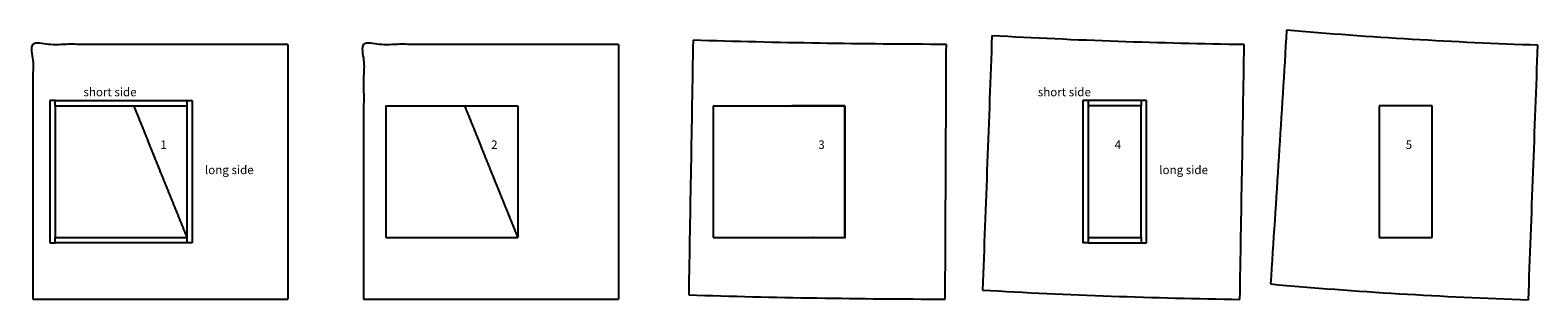
# Model space of a CAD drawing. Units: inches. Extents: x 139 to 299, y -30 to 46.
# Drawn here: x 139 to 174, y 18 to 25 of the extents above; entities that cross this region are included whole.
import ezdxf

# ---------------------------------------------------------------- set-up
doc = ezdxf.new("R2010")
doc.units = ezdxf.units.IN
doc.header["$LTSCALE"] = 0.03937
doc.header["$MEASUREMENT"] = 0
doc.layers.add('CUT', color=1, linetype='Continuous')
doc.layers.add('Make2D visible lines', color=7, linetype='Continuous')

msp = doc.modelspace()

# ---------------------------------------------------------------- linework, layer by layer
for p, q in [((139.20601, 22.91581), (139.08101, 22.91581)), ((139.08101, 22.91581), (139.08101, 19.56581)), ((139.20601, 22.79081), (139.20601, 22.91581)), ((139.20601, 22.91581), (142.30601, 22.91581)), ((142.30601, 22.91581), (142.30601, 22.79081)), ((142.30601, 22.91581), (142.43101, 22.91581)), ((142.43101, 22.91581), (142.43101, 19.56581)), ((163.51501, 22.91581), (163.51501, 22.79081)), ((164.76501, 22.91581), (164.76501, 22.79081)), ((139.08101, 19.56581), (139.20601, 19.56581)), ((139.20601, 19.56581), (139.20601, 19.69081)), ((142.30601, 19.56581), (139.20601, 19.56581)), ((142.30601, 19.69081), (142.30601, 19.56581)), ((142.43101, 19.56581), (142.30601, 19.56581)), ((163.51501, 19.56581), (163.39001, 19.56581)), ((163.51501, 19.69081), (163.51501, 19.56581)), ((164.76501, 19.69081), (164.76501, 19.56581))]:
    msp.add_line(p, q)
at = {"layer": 'CUT'}
for points, degree in [([(168.18869, 24.57697), (168.06628, 22.58408), (167.94041, 20.59105), (167.81073, 18.59862)], 3), ([(174.10095, 24.22039), (172.12651, 24.28883), (170.15687, 24.40225), (168.18869, 24.57697)], 3), ([(144.68101, 24.24081), (144.68101, 21.24081), (144.68101, 18.24081)], 2), ([(152.46716, 24.24081), (152.46716, 21.24081), (152.46716, 18.24081)], 2), ([(154.21909, 24.33957), (154.18543, 22.3404), (154.15122, 20.34122), (154.11643, 18.34208)], 3), ([(160.18058, 24.24015), (158.19655, 24.24839), (156.20206, 24.27419), (154.21909, 24.33957)], 3), ([(160.15392, 18.24032), (160.16289, 20.24026), (160.17177, 22.24021), (160.18058, 24.24015)], 3), ([(161.25363, 24.44603), (161.18135, 22.44895), (161.10742, 20.45182), (161.03171, 18.45487)], 3), ([(167.19098, 24.23461), (165.21354, 24.26632), (163.22795, 24.3306), (161.25363, 24.44603)], 3), ([(167.08822, 18.23527), (167.12305, 20.23504), (167.15729, 22.23482), (167.19098, 24.23461)], 3), ([(173.87873, 18.22385), (173.95454, 20.22263), (174.02857, 22.22148), (174.10095, 24.22039)], 3), ([(139.20601, 22.79081), (139.20601, 21.24081), (139.20601, 19.69081)], 2), ([(139.20601, 22.79081), (140.75601, 22.79081), (142.30601, 22.79081)], 2), ([(141.05601, 22.79081), (141.68101, 21.24081), (142.30601, 19.69081)], 2), ([(142.30601, 22.79081), (142.30601, 21.24081), (142.30601, 19.69081)], 2), ([(146.99216, 22.79081), (146.99216, 21.24081), (146.99216, 19.69081)], 2), ([(146.99216, 22.79081), (148.54216, 22.79081), (150.09216, 22.79081)], 2), ([(148.84216, 22.79081), (149.46716, 21.24081), (150.09216, 19.69081)], 2), ([(150.09216, 22.79081), (150.09216, 21.24081), (150.09216, 19.69081)], 2), ([(154.69238, 22.79081), (154.69238, 21.24081), (154.69238, 19.69081)], 2), ([(154.69238, 22.79081), (156.24238, 22.79081), (157.79238, 22.79081)], 2), ([(157.79238, 22.79081), (157.16738, 22.79081), (156.54238, 22.79081)], 2), ([(157.79238, 19.69081), (157.79238, 21.24081), (157.79238, 22.79081)], 2), ([(157.79238, 22.79081), (157.79238, 21.24081), (157.79238, 19.69081)], 2), ([(164.76501, 22.79081), (164.14001, 22.79081), (163.51501, 22.79081)], 2), ([(163.51501, 22.79081), (163.51501, 21.24081), (163.51501, 19.69081)], 2), ([(164.76501, 19.69081), (164.76501, 21.24081), (164.76501, 22.79081)], 2), ([(170.36638, 22.79081), (170.36638, 21.24081), (170.36638, 19.69081)], 2), ([(171.61638, 22.79081), (170.99138, 22.79081), (170.36638, 22.79081)], 2), ([(171.61638, 19.69081), (171.61638, 21.24081), (171.61638, 22.79081)], 2), ([(139.20601, 19.69081), (140.75601, 19.69081), (142.30601, 19.69081)], 2), ([(146.99216, 19.69081), (148.54216, 19.69081), (150.09216, 19.69081)], 2), ([(154.69238, 19.69081), (156.24238, 19.69081), (157.79238, 19.69081)], 2), ([(156.54238, 19.69081), (157.16738, 19.69081), (157.79238, 19.69081)], 2), ([(163.51501, 19.69081), (164.14001, 19.69081), (164.76501, 19.69081)], 2), ([(170.36638, 19.69081), (170.99138, 19.69081), (171.61638, 19.69081)], 2), ([(161.03171, 18.45487), (163.04481, 18.33504), (165.07183, 18.26818), (167.08822, 18.23527)], 3), ([(167.81073, 18.59862), (169.826, 18.41548), (171.85643, 18.29565), (173.87873, 18.22385)], 3), ([(138.68101, 18.24081), (140.86617, 18.24081), (144.68101, 18.24081)], 2), ([(146.46716, 18.24081), (148.65232, 18.24081), (152.46716, 18.24081)], 2), ([(154.11643, 18.34208), (156.12404, 18.27514), (158.14522, 18.2487), (160.15392, 18.24032)], 3)]:
    msp.add_open_spline(points, degree=degree, dxfattribs=at)
for points in [[(144.68101, 24.24081), (141.68101, 24.24081), (138.68101, 24.24081), (138.68101, 21.24081), (138.68101, 18.24081)], [(152.46716, 24.24081), (149.46716, 24.24081), (146.46716, 24.24081), (146.46716, 21.24081), (146.46716, 18.24081)]]:
    msp.add_open_spline(points, degree=2, knots=[12, 12, 12, 18, 18, 24, 24, 24], dxfattribs=at)
for p in [(141.68101, 21.24081), (149.46716, 21.24081), (157.04238, 19.69081), (157.79238, 19.69081)]:
    msp.add_point(p, dxfattribs=at)
at = {"layer": 'Make2D visible lines'}
for points, knots in [([(164.89001, 22.91581), (164.33205, 22.91581), (163.92978, 22.91581), (163.52334, 22.91581), (163.39001, 22.91581), (163.39001, 22.91581)], [0.03069345, 0.03069345, 0.03069345, 0.03069345, 1.2375, 1.2375, 1.25, 1.25, 1.25, 1.25]), ([(163.39001, 22.91581), (163.39001, 21.76781), (163.39001, 20.74481), (163.39001, 19.71147), (163.39001, 19.70114), (163.39001, 19.56581)], [0, 0, 0, 0, 3.069, 3.069, 3.1, 3.1, 3.1, 3.1]), ([(164.89001, 19.56581), (164.89001, 20.75469), (164.89001, 21.75725), (164.89001, 22.77014), (164.89001, 22.78047), (164.89001, 22.91581)], [0.06132466, 0.06132466, 0.06132466, 0.06132466, 3.069, 3.069, 3.1, 3.1, 3.1, 3.1]), ([(163.51501, 19.56581), (163.92751, 19.56581), (164.34001, 19.56581), (164.75668, 19.56581), (164.76084, 19.56581), (164.89001, 19.56581)], [0, 0, 0, 0, 1.2375, 1.2375, 1.25, 1.25, 1.25, 1.25])]:
    msp.add_open_spline(points, degree=3, knots=knots, dxfattribs=at)

# ---------------------------------------------------------------- texts
at = {"char_height": 0.2, "attachment_point": 1}
for s, width, insert in [('short side', 2.9060995, (139.873, 23.21968)), ('short side', 2.9060995, (162.332, 23.21968)), ('1', 1.4241009, (141.68101, 21.97862)), ('2', 1.4241009, (149.46716, 21.97862)), ('3', 1.4241009, (157.16738, 21.97862)), ('4', 1.4241009, (164.14001, 21.97862)), ('5', 1.4241009, (170.99138, 21.97862)), ('long side', 1.9492999, (142.73171, 21.3857)), ('long side', 1.9492999, (165.19071, 21.3857))]:
    msp.add_mtext_dynamic_manual_height_columns(s, width=width, gutter_width=1, heights=[0], dxfattribs=dict(at, insert=insert))

doc.saveas('drawing.dxf')
